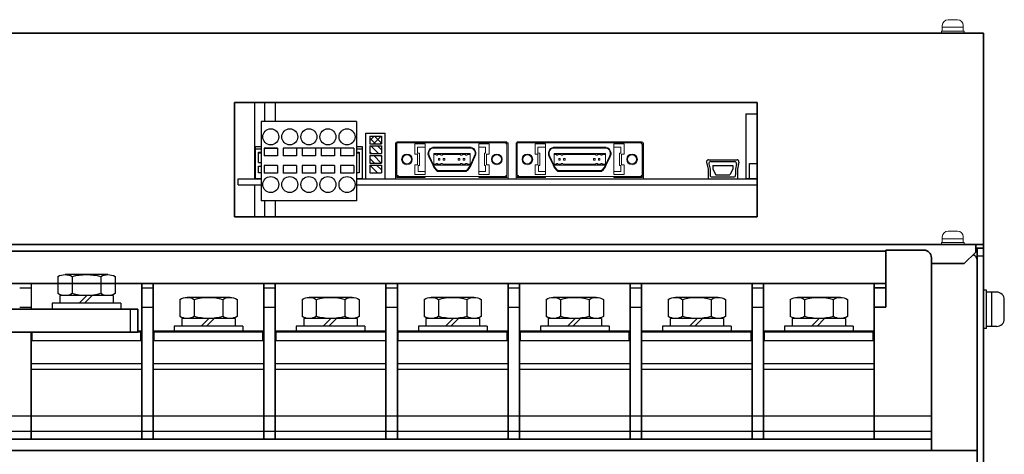
# Model space of a CAD drawing. Extents: x -765 to 1005, y 2714 to 4056.
# Drawn here: x -128 to 130, y 2928 to 3042 of the extents above; entities that cross this region are included whole.
import ezdxf

# ---------------------------------------------------------------- set-up
doc = ezdxf.new("R2010")
doc.units = 0
doc.layers.get('0').update_dxf_attribs({"linetype": 'CONTINUOUS'})
for name, color, linetype in [('CC-Linkコネクタ', 7, 'CONTINUOUS'), ('M5セムス', 7, 'CONTINUOUS'), ('コントロール', 7, 'CONTINUOUS'), ('スタッド', 7, 'CONTINUOUS'), ('パネル', 7, 'CONTINUOUS'), ('フロントバー', 7, 'CONTINUOUS'), ('ライトパネル', 7, 'CONTINUOUS'), ('端子台 11P', 7, 'CONTINUOUS'), ('ＤＰ４バー', 7, 'CONTINUOUS')]:
    doc.layers.add(name, color=color, linetype=linetype)
doc.layers.add('M3セムス', color=7, linetype='CONTINUOUS', lineweight=13)

# ---------------------------------------------------------------- blocks, each defined once
blk = doc.blocks.new('APM8S')
for p, q in [((-7.5, 8.6), (-7.5, 4.1)), ((-5.63, 9.1), (5.62, 9.1)), ((-3.75, 8.6), (-3.75, 4.1)), ((3.75, 8.6), (3.75, 4.1)), ((7.5, 8.6), (7.5, 4.1)), ((-7, 3.6), (7, 3.6)), ((-7, 3.6), (-7, 1.6)), ((-5.63, 3.6), (5.62, 3.6)), ((-1.5, 3.6), (0.5, 1.6)), ((-0.09, 3.61), (1.91, 1.6)), ((7, 3.6), (7, 1.6)), ((-9, 1.6), (9, 1.6)), ((-9, 1.6), (-9, 0)), ((-9, 0), (9, 0)), ((-7, 1.6), (7, 1.6)), ((9, 1.6), (9, 0))]:
    blk.add_line(p, q)
for centre, radius, start, end in [((-5.62, 5.33), 3.77, 60.1583, 119.8417), ((0, -5.19), 14.29, 74.7996, 105.2004), ((5.62, 5.33), 3.77, 60.1583, 119.8417), ((-5.62, 7.37), 3.77, 240.1583, 299.8417), ((0, 17.89), 14.29, 254.7996, 285.2004), ((5.62, 7.37), 3.77, 240.1583, 299.8417)]:
    blk.add_arc(centre, radius, start, end)

msp = doc.modelspace()

# ---------------------------------------------------------------- linework, layer by layer
at = {"layer": 'CC-Linkコネクタ'}
for p, q in [((-64.86, 3015.14), (-64.86, 2994.34)), ((-39.86, 3015.14), (-64.86, 3015.14)), ((-39.86, 3015.14), (-39.86, 2994.34)), ((-60.61, 3008.14), (-64.11, 3008.14)), ((-64.11, 3008.14), (-64.11, 3006.14)), ((-60.61, 3008.07), (-64.11, 3008.07)), ((-60.61, 3008.14), (-60.61, 3006.14)), ((-55.61, 3008.14), (-59.11, 3008.14)), ((-59.11, 3008.14), (-59.11, 3006.14)), ((-55.61, 3008.14), (-55.61, 3006.14)), ((-40.61, 3008.14), (-55.61, 3008.14)), ((-50.61, 3008.14), (-54.11, 3008.14)), ((-54.11, 3008.14), (-54.11, 3006.14)), ((-50.61, 3008.14), (-50.61, 3006.14)), ((-45.61, 3008.14), (-49.11, 3008.14)), ((-49.11, 3008.14), (-49.11, 3006.14)), ((-45.61, 3008.14), (-45.61, 3006.14)), ((-40.61, 3008.14), (-44.11, 3008.14)), ((-44.11, 3008.14), (-44.11, 3006.14)), ((-40.61, 3008.14), (-40.61, 3006.14)), ((-60.61, 3006.14), (-64.11, 3006.14)), ((-55.61, 3006.14), (-59.11, 3006.14)), ((-50.61, 3006.14), (-54.11, 3006.14)), ((-45.61, 3006.14), (-49.11, 3006.14)), ((-40.61, 3006.14), (-44.11, 3006.14)), ((-60.61, 3003.64), (-64.11, 3003.64)), ((-64.11, 3003.64), (-64.11, 3001.64)), ((-60.61, 3003.64), (-60.61, 3001.64)), ((-55.61, 3003.64), (-59.11, 3003.64)), ((-59.11, 3003.64), (-59.11, 3001.64)), ((-55.61, 3003.64), (-55.61, 3001.64)), ((-50.61, 3003.64), (-54.11, 3003.64)), ((-54.11, 3003.64), (-54.11, 3001.64)), ((-50.61, 3003.64), (-50.61, 3001.64)), ((-45.61, 3003.64), (-49.11, 3003.64)), ((-49.11, 3003.64), (-49.11, 3001.64)), ((-45.61, 3003.64), (-45.61, 3001.64)), ((-40.61, 3003.64), (-44.11, 3003.64)), ((-44.11, 3003.64), (-44.11, 3001.64)), ((-40.61, 3003.64), (-40.61, 3001.64)), ((-60.61, 3001.64), (-64.11, 3001.64)), ((-55.61, 3001.64), (-59.11, 3001.64)), ((-50.61, 3001.64), (-54.11, 3001.64)), ((-45.61, 3001.64), (-49.11, 3001.64)), ((-40.61, 3001.64), (-44.11, 3001.64)), ((-39.86, 2994.34), (-64.86, 2994.34))]:
    msp.add_line(p, q, dxfattribs=at)
for centre in [(-62.36, 3011.14), (-57.36, 3011.14), (-52.36, 3011.14), (-47.36, 3011.14), (-42.36, 3011.14), (-62.36, 2998.64), (-57.36, 2998.64), (-52.36, 2998.64), (-47.36, 2998.64), (-42.36, 2998.64)]:
    msp.add_circle(centre, 2.1, dxfattribs=at)
at = {"layer": 'M3セムス', "linetype": 'Continuous'}
for p, q in [((117.69, 3041.84), (115.19, 3041.84)), ((119.44, 3038.84), (113.44, 3038.84)), ((113.44, 3038.84), (113.44, 3038.34)), ((119.44, 3038.34), (113.44, 3038.34)), ((113.69, 3040.34), (113.69, 3038.84)), ((119.19, 3039.84), (113.69, 3039.84)), ((119.19, 3040.34), (119.19, 3038.84)), ((119.44, 3038.84), (119.44, 3038.34)), ((117.69, 2986.44), (115.19, 2986.44)), ((113.69, 2984.94), (113.69, 2983.44)), ((119.19, 2984.44), (113.69, 2984.44)), ((119.19, 2984.94), (119.19, 2983.44)), ((119.44, 2983.44), (113.44, 2983.44)), ((113.44, 2983.44), (113.44, 2982.94)), ((119.44, 2982.94), (113.44, 2982.94)), ((119.44, 2983.44), (119.44, 2982.94))]:
    msp.add_line(p, q, dxfattribs=at)
for centre, start, end in [((115.19, 3040.34), 90, 180), ((117.69, 3040.34), 0, 90), ((115.19, 2984.94), 90, 180), ((117.69, 2984.94), 0, 90)]:
    msp.add_arc(centre, 1.5, start, end, dxfattribs=at)
at = {"layer": 'M5セムス', "linetype": 'Continuous'}
for p, q in [((124.44, 2960.94), (124.44, 2970.94)), ((125.24, 2970.94), (124.44, 2970.94)), ((125.24, 2960.94), (125.24, 2970.94)), ((127.94, 2970.44), (125.24, 2970.44)), ((126.64, 2961.44), (126.64, 2970.44)), ((129.94, 2963.44), (129.94, 2968.44)), ((125.24, 2960.94), (124.44, 2960.94)), ((127.94, 2961.44), (125.24, 2961.44))]:
    msp.add_line(p, q, dxfattribs=at)
for centre, start, end in [((127.94, 2968.44), 0, 90), ((127.94, 2963.44), 270, 0)]:
    msp.add_arc(centre, 2, start, end, dxfattribs=at)
at = {"layer": 'コントロール'}
for p, q in [((62.14, 3017.19), (62.14, 3000.19)), ((62.14, 3017.19), (65.14, 3017.19)), ((-37.4, 3012.14), (-32.32, 3012.14)), ((-37.4, 3000.14), (-37.4, 3012.14)), ((-32.32, 3000.14), (-32.32, 3012.14)), ((-36.36, 3011.3), (-33.36, 3011.3)), ((-36.36, 3011.3), (-36.36, 3009.3)), ((-33.36, 3011.3), (-33.36, 3009.3)), ((-66.46, 3008.54), (-66.46, 3000.14)), ((-64.86, 3008.54), (-66.46, 3008.54)), ((-64.86, 3007.87), (-66.46, 3007.87)), ((-65.56, 3004.44), (-65.56, 3007.11)), ((-65.56, 3007.11), (-64.86, 3007.11)), ((-38.26, 3008.54), (-39.86, 3008.54)), ((-38.26, 3007.87), (-39.86, 3007.87)), ((-39.86, 3007.11), (-39.16, 3007.11)), ((-39.16, 3007.11), (-39.16, 3001.74)), ((-38.26, 3000.14), (-38.26, 3008.54)), ((-36.36, 3009.3), (-33.36, 3009.3)), ((-36.36, 3008.76), (-33.36, 3008.76)), ((-36.36, 3008.76), (-36.36, 3006.76)), ((-33.36, 3008.76), (-33.36, 3006.76)), ((-64.86, 3006.84), (-65.56, 3006.84)), ((-65.56, 3004.44), (-64.86, 3004.44)), ((-64.86, 3004.64), (-64.86, 3003.64)), ((-39.16, 3006.84), (-39.86, 3006.84)), ((-36.36, 3006.76), (-33.36, 3006.76)), ((-36.36, 3006.22), (-33.36, 3006.22)), ((-36.36, 3006.22), (-36.36, 3004.22)), ((-33.36, 3006.22), (-33.36, 3004.22)), ((51.91, 3004.54), (52.29, 3002.64)), ((51.91, 3004.54), (52.29, 3002.64)), ((52.4, 3005.14), (59.88, 3005.14)), ((52.4, 3005.14), (59.88, 3005.14)), ((53, 3004.64), (59.28, 3004.64)), ((53, 3004.64), (59.28, 3004.64)), ((60.37, 3004.54), (59.99, 3002.64)), ((60.37, 3004.54), (59.99, 3002.64)), ((-65.56, 3003.44), (-64.86, 3003.44)), ((-65.56, 3001.74), (-65.56, 3003.44)), ((-64.86, 3001.74), (-65.56, 3001.74)), ((-39.16, 3001.74), (-39.86, 3001.74)), ((-36.36, 3004.22), (-33.36, 3004.22)), ((-36.36, 3003.68), (-33.36, 3003.68)), ((-36.36, 3003.68), (-36.36, 3001.68)), ((-33.36, 3003.68), (-33.36, 3001.68)), ((52.29, 3002.64), (52.29, 3000.14)), ((52.29, 3002.64), (52.29, 3000.14)), ((52.51, 3004.04), (52.79, 3002.64)), ((52.51, 3004.04), (52.79, 3002.64)), ((52.79, 3002.64), (52.79, 3001.14)), ((52.79, 3002.64), (52.79, 3001.14)), ((53.5, 3003.64), (53.5, 3002.64)), ((53.5, 3003.64), (58.78, 3003.64)), ((53.5, 3003.64), (58.78, 3003.64)), ((53.5, 3003.64), (53.5, 3002.64)), ((53.5, 3002.64), (54.29, 3001.14)), ((53.5, 3002.64), (54.29, 3001.14)), ((58.78, 3002.64), (57.99, 3001.14)), ((58.78, 3002.64), (57.99, 3001.14)), ((58.78, 3003.64), (58.78, 3002.64)), ((58.78, 3003.64), (58.78, 3002.64)), ((59.77, 3004.04), (59.49, 3002.64)), ((59.77, 3004.04), (59.49, 3002.64)), ((59.49, 3002.64), (59.49, 3001.14)), ((59.49, 3002.64), (59.49, 3001.14)), ((59.99, 3002.64), (59.99, 3000.14)), ((59.99, 3002.64), (59.99, 3000.14)), ((63.14, 3000.19), (63.14, 3004.19)), ((63.14, 3004.19), (65.14, 3004.19)), ((-70.86, 3000.14), (-64.86, 3000.14)), ((-70.86, 2998.54), (-70.86, 3000.14)), ((-64.86, 3000.14), (-66.46, 3000.14)), ((-64.86, 3000.14), (-66.46, 3000.14)), ((-64.86, 3000.14), (-66.46, 3000.14)), ((-38.26, 3000.14), (-39.86, 3000.14)), ((-38.26, 3000.14), (-39.86, 3000.14)), ((-38.26, 3000.14), (-39.86, 3000.14)), ((-39.86, 3000.14), (65.14, 3000.14)), ((-37.4, 3000.14), (-32.32, 3000.14)), ((-36.36, 3001.68), (-33.36, 3001.68)), ((52.29, 3000.14), (59.99, 3000.14)), ((52.29, 3000.14), (59.99, 3000.14)), ((53.29, 3000.64), (58.99, 3000.64)), ((53.29, 3000.64), (58.99, 3000.64)), ((54.29, 3001.14), (57.99, 3001.14)), ((54.29, 3001.14), (57.99, 3001.14)), ((62.14, 3000.19), (65.14, 3000.19)), ((-70.86, 2998.54), (-64.86, 2998.54)), ((-39.86, 2998.54), (65.14, 2998.54))]:
    msp.add_line(p, q, dxfattribs=at)
at = {"layer": 'コントロール', "lineweight": 13}
for p, q in [((-36.36, 3010.16), (-35.22, 3011.3)), ((-36.36, 3010.75), (-34.91, 3009.3)), ((-35.45, 3009.3), (-33.45, 3011.3)), ((-35.14, 3011.3), (-33.36, 3009.52)), ((-33.68, 3009.3), (-33.36, 3009.62)), ((-33.37, 3011.3), (-33.36, 3011.29)), ((-0.11, 3009.54), (-29.61, 3009.54)), ((-29.61, 3009.54), (-29.61, 3000.14)), ((-29.29, 3001.04), (-29.29, 3009.84)), ((-13.29, 3009.84), (-29.29, 3009.84)), ((-0.44, 3009.84), (-16.44, 3009.84)), ((-0.44, 3001.04), (-0.44, 3009.84)), ((-0.11, 3009.54), (-0.11, 3000.14)), ((1.94, 3009.54), (1.94, 3000.14)), ((35.34, 3009.54), (1.94, 3009.54)), ((2.26, 3001.04), (2.26, 3009.84)), ((22.16, 3009.84), (2.26, 3009.84)), ((35.01, 3009.84), (15.11, 3009.84)), ((35.01, 3001.04), (35.01, 3009.84)), ((35.34, 3009.54), (35.34, 3000.14)), ((-36.36, 3007.22), (-35.91, 3006.76)), ((-36.14, 3008.76), (-34.14, 3006.76)), ((-34.37, 3008.76), (-33.36, 3007.75)), ((-29.59, 3000.74), (-29.59, 3009.24)), ((-24.59, 3006.64), (-24.59, 3009.34)), ((-24.59, 3009.34), (-21.89, 3009.34)), ((-23.89, 3006.84), (-23.89, 3008.39)), ((-23.89, 3008.39), (-21.89, 3008.39)), ((-21.89, 3009.34), (-21.89, 3001.24)), ((-19.88, 3008.39), (-12.85, 3008.39)), ((-19.88, 3008.39), (-12.85, 3008.39)), ((-19.86, 3008.19), (-12.83, 3008.19)), ((-16, 3008.39), (-9.84, 3008.39)), ((-16, 3008.39), (-9.84, 3008.39)), ((-15.98, 3008.19), (-9.87, 3008.19)), ((-7.84, 3009.34), (-7.84, 3001.24)), ((-5.14, 3009.34), (-7.84, 3009.34)), ((-7.84, 3008.39), (-6.34, 3008.39)), ((-6.04, 3008.39), (-6.34, 3008.39)), ((-6.04, 3006.84), (-6.04, 3008.39)), ((-5.14, 3009.34), (-5.14, 3006.64)), ((-0.14, 3000.74), (-0.14, 3009.24)), ((1.96, 3000.74), (1.96, 3009.24)), ((6.96, 3006.64), (6.96, 3009.34)), ((6.96, 3009.34), (9.66, 3009.34)), ((7.66, 3006.84), (7.66, 3008.39)), ((7.66, 3008.39), (9.66, 3008.39)), ((9.66, 3009.34), (9.66, 3001.24)), ((11.67, 3008.39), (22.6, 3008.39)), ((11.67, 3008.39), (22.6, 3008.39)), ((11.69, 3008.19), (22.62, 3008.19)), ((15.55, 3008.39), (25.61, 3008.39)), ((15.55, 3008.39), (25.61, 3008.39)), ((15.57, 3008.19), (25.58, 3008.19)), ((27.61, 3009.34), (27.61, 3001.24)), ((30.31, 3009.34), (27.61, 3009.34)), ((27.61, 3008.39), (29.11, 3008.39)), ((29.41, 3008.39), (29.11, 3008.39)), ((29.41, 3006.84), (29.41, 3008.39)), ((30.31, 3009.34), (30.31, 3006.64)), ((35.31, 3000.74), (35.31, 3009.24)), ((-36.36, 3005.45), (-35.13, 3004.22)), ((-35.37, 3006.22), (-33.37, 3004.22)), ((-33.6, 3006.22), (-33.36, 3005.98)), ((-23.89, 3006.64), (-24.59, 3006.64)), ((-23.39, 3006.84), (-23.89, 3006.84)), ((-23.89, 3003.84), (-23.89, 3006.64)), ((-23.39, 3003.64), (-23.39, 3006.84)), ((-19.88, 3003.74), (-20.88, 3005.94)), ((-19.7, 3003.82), (-20.71, 3006.04)), ((-19.64, 3003.74), (-19.64, 3006.74)), ((-19.64, 3006.74), (-12.85, 3006.74)), ((-19.64, 3006.54), (-19.03, 3006.54)), ((-19.03, 3006.74), (-19.03, 3006.34)), ((-19.03, 3006.34), (-19.03, 3006.74)), ((-19.03, 3006.34), (-18.63, 3006.34)), ((-18.63, 3006.34), (-18.63, 3006.74)), ((-18.63, 3006.34), (-18.63, 3006.74)), ((-18.63, 3006.54), (-17.76, 3006.54)), ((-18, 3005.44), (-18.4, 3005.44)), ((-18.4, 3005.44), (-18.4, 3005.04)), ((-18, 3005.04), (-18.4, 3005.04)), ((-18, 3005.04), (-18, 3005.44)), ((-17.76, 3006.34), (-17.76, 3006.74)), ((-17.36, 3006.34), (-17.76, 3006.34)), ((-17.36, 3006.34), (-17.36, 3006.74)), ((-17.36, 3006.54), (-12.88, 3006.54)), ((-16.73, 3005.44), (-17.13, 3005.44)), ((-17.13, 3005.44), (-17.13, 3005.04)), ((-17.13, 3005.04), (-16.73, 3005.04)), ((-16.73, 3005.04), (-16.73, 3005.44)), ((-16.03, 3006.54), (-12.57, 3006.54)), ((-16, 3006.74), (-10.09, 3006.74)), ((-13.19, 3005.04), (-13.19, 3005.44)), ((-13.19, 3005.44), (-12.79, 3005.44)), ((-12.79, 3005.04), (-13.19, 3005.04)), ((-12.79, 3005.44), (-12.79, 3005.04)), ((-12.57, 3006.34), (-12.57, 3006.74)), ((-12.57, 3006.74), (-12.17, 3006.74)), ((-12.17, 3006.34), (-12.57, 3006.34)), ((-12.17, 3006.74), (-12.17, 3006.34)), ((-12.17, 3006.34), (-12.17, 3006.74)), ((-12.17, 3006.54), (-11.3, 3006.54)), ((-11.92, 3005.44), (-11.52, 3005.44)), ((-11.92, 3005.04), (-11.92, 3005.44)), ((-11.52, 3005.04), (-11.92, 3005.04)), ((-11.52, 3005.44), (-11.52, 3005.04)), ((-10.9, 3006.74), (-11.3, 3006.74)), ((-11.3, 3006.74), (-11.3, 3006.34)), ((-11.3, 3006.34), (-11.3, 3006.74)), ((-11.3, 3006.34), (-10.9, 3006.34)), ((-10.9, 3006.34), (-10.9, 3006.74)), ((-10.9, 3006.34), (-10.9, 3006.74)), ((-10.9, 3006.54), (-10.09, 3006.54)), ((-10.09, 3003.74), (-10.09, 3006.74)), ((-9.02, 3006.04), (-10.02, 3003.82)), ((-8.84, 3005.94), (-9.84, 3003.74)), ((-6.34, 3006.84), (-6.34, 3003.64)), ((-6.04, 3006.84), (-6.34, 3006.84)), ((-5.84, 3006.64), (-5.84, 3003.84)), ((-5.14, 3006.64), (-5.84, 3006.64)), ((7.66, 3006.64), (6.96, 3006.64)), ((8.16, 3006.84), (7.66, 3006.84)), ((7.66, 3003.84), (7.66, 3006.64)), ((8.16, 3003.64), (8.16, 3006.84)), ((11.67, 3003.74), (10.67, 3005.94)), ((11.85, 3003.82), (10.84, 3006.04)), ((11.91, 3003.74), (11.91, 3006.74)), ((11.91, 3006.74), (22.6, 3006.74)), ((11.91, 3006.54), (12.52, 3006.54)), ((12.52, 3006.74), (12.52, 3006.34)), ((12.52, 3006.34), (12.52, 3006.74)), ((12.52, 3006.34), (12.92, 3006.34)), ((12.92, 3006.34), (12.92, 3006.74)), ((12.92, 3006.34), (12.92, 3006.74)), ((12.92, 3006.54), (13.79, 3006.54)), ((13.55, 3005.44), (13.15, 3005.44)), ((13.15, 3005.44), (13.15, 3005.04)), ((13.55, 3005.04), (13.15, 3005.04)), ((13.55, 3005.04), (13.55, 3005.44)), ((13.79, 3006.34), (13.79, 3006.74)), ((14.19, 3006.34), (13.79, 3006.34)), ((14.19, 3006.34), (14.19, 3006.74)), ((14.19, 3006.54), (22.57, 3006.54)), ((14.82, 3005.44), (14.42, 3005.44)), ((14.42, 3005.44), (14.42, 3005.04)), ((14.42, 3005.04), (14.82, 3005.04)), ((14.82, 3005.04), (14.82, 3005.44)), ((15.52, 3006.54), (22.88, 3006.54)), ((15.55, 3006.74), (25.36, 3006.74)), ((22.26, 3005.04), (22.26, 3005.44)), ((22.26, 3005.44), (22.66, 3005.44)), ((22.66, 3005.04), (22.26, 3005.04)), ((22.66, 3005.44), (22.66, 3005.04)), ((22.88, 3006.34), (22.88, 3006.74)), ((22.88, 3006.74), (23.28, 3006.74)), ((23.28, 3006.34), (22.88, 3006.34)), ((23.28, 3006.74), (23.28, 3006.34)), ((23.28, 3006.34), (23.28, 3006.74)), ((23.28, 3006.54), (24.15, 3006.54)), ((23.53, 3005.44), (23.93, 3005.44)), ((23.53, 3005.04), (23.53, 3005.44)), ((23.93, 3005.04), (23.53, 3005.04)), ((23.93, 3005.44), (23.93, 3005.04)), ((24.55, 3006.74), (24.15, 3006.74)), ((24.15, 3006.74), (24.15, 3006.34)), ((24.15, 3006.34), (24.15, 3006.74)), ((24.15, 3006.34), (24.55, 3006.34)), ((24.55, 3006.34), (24.55, 3006.74)), ((24.55, 3006.34), (24.55, 3006.74)), ((24.55, 3006.54), (25.36, 3006.54)), ((25.36, 3003.74), (25.36, 3006.74)), ((26.43, 3006.04), (25.43, 3003.82)), ((26.61, 3005.94), (25.61, 3003.74)), ((29.11, 3006.84), (29.11, 3003.64)), ((29.41, 3006.84), (29.11, 3006.84)), ((29.61, 3006.64), (29.61, 3003.84)), ((30.31, 3006.64), (29.61, 3006.64)), ((-36.36, 3003.68), (-34.36, 3001.68)), ((-36.36, 3001.91), (-36.13, 3001.68)), ((-34.59, 3003.68), (-33.36, 3002.45)), ((-24.59, 3001.24), (-24.59, 3003.84)), ((-24.59, 3003.84), (-23.89, 3003.84)), ((-23.69, 3003.64), (-23.39, 3003.64)), ((-23.69, 3002.09), (-23.69, 3003.64)), ((-21.89, 3002.09), (-23.69, 3002.09)), ((-19.64, 3003.94), (-19.03, 3003.94)), ((-19.64, 3003.74), (-10.09, 3003.74)), ((-19.03, 3003.74), (-19.03, 3004.14)), ((-19.03, 3003.74), (-19.03, 3004.14)), ((-19.03, 3004.14), (-18.63, 3004.14)), ((-18.63, 3004.14), (-18.63, 3003.74)), ((-18.63, 3003.74), (-18.63, 3004.14)), ((-18.63, 3003.94), (-17.76, 3003.94)), ((-18.63, 3002.09), (-13.72, 3002.09)), ((-18.63, 3002.09), (-13.72, 3002.09)), ((-18.56, 3002.29), (-13.75, 3002.29)), ((-17.76, 3003.74), (-17.76, 3004.14)), ((-17.76, 3003.74), (-17.76, 3004.14)), ((-17.76, 3004.14), (-17.36, 3004.14)), ((-17.36, 3003.94), (-13.7, 3003.94)), ((-16.9, 3002.29), (-11.17, 3002.29)), ((-16.87, 3002.09), (-11.1, 3002.09)), ((-16.87, 3002.09), (-11.1, 3002.09)), ((-16.85, 3003.94), (-12.57, 3003.94)), ((-12.57, 3003.74), (-12.57, 3004.14)), ((-12.57, 3003.74), (-12.57, 3004.14)), ((-12.57, 3004.14), (-12.17, 3004.14)), ((-12.17, 3004.14), (-12.17, 3003.74)), ((-12.17, 3003.74), (-12.17, 3004.14)), ((-12.17, 3003.94), (-11.3, 3003.94)), ((-11.3, 3004.14), (-10.9, 3004.14)), ((-11.3, 3003.74), (-11.3, 3004.14)), ((-11.3, 3003.74), (-11.3, 3004.14)), ((-10.9, 3004.14), (-10.9, 3003.74)), ((-10.9, 3003.74), (-10.9, 3004.14)), ((-10.9, 3003.94), (-10.09, 3003.94)), ((-7.84, 3002.09), (-6.34, 3002.09)), ((-6.34, 3003.64), (-6.04, 3003.64)), ((-6.04, 3002.09), (-6.34, 3002.09)), ((-6.04, 3003.64), (-6.04, 3002.09)), ((-5.84, 3003.84), (-5.14, 3003.84)), ((-5.14, 3001.24), (-5.14, 3003.84)), ((6.96, 3001.24), (6.96, 3003.84)), ((6.96, 3003.84), (7.66, 3003.84)), ((7.86, 3003.64), (8.16, 3003.64)), ((7.86, 3002.09), (7.86, 3003.64)), ((9.66, 3002.09), (7.86, 3002.09)), ((11.91, 3003.94), (12.52, 3003.94)), ((11.91, 3003.74), (25.36, 3003.74)), ((12.52, 3003.74), (12.52, 3004.14)), ((12.52, 3003.74), (12.52, 3004.14)), ((12.52, 3004.14), (12.92, 3004.14)), ((12.92, 3004.14), (12.92, 3003.74)), ((12.92, 3003.74), (12.92, 3004.14)), ((12.92, 3003.94), (13.79, 3003.94)), ((12.92, 3002.09), (21.73, 3002.09)), ((12.92, 3002.09), (21.73, 3002.09)), ((12.99, 3002.29), (21.7, 3002.29)), ((13.79, 3003.74), (13.79, 3004.14)), ((13.79, 3003.74), (13.79, 3004.14)), ((13.79, 3004.14), (14.19, 3004.14)), ((14.19, 3003.94), (21.75, 3003.94)), ((14.65, 3002.29), (24.28, 3002.29)), ((14.68, 3002.09), (24.35, 3002.09)), ((14.68, 3002.09), (24.35, 3002.09)), ((14.7, 3003.94), (22.88, 3003.94)), ((22.88, 3003.74), (22.88, 3004.14)), ((22.88, 3003.74), (22.88, 3004.14)), ((22.88, 3004.14), (23.28, 3004.14)), ((23.28, 3004.14), (23.28, 3003.74)), ((23.28, 3003.74), (23.28, 3004.14)), ((23.28, 3003.94), (24.15, 3003.94)), ((24.15, 3004.14), (24.55, 3004.14)), ((24.15, 3003.74), (24.15, 3004.14)), ((24.15, 3003.74), (24.15, 3004.14)), ((24.55, 3004.14), (24.55, 3003.74)), ((24.55, 3003.74), (24.55, 3004.14)), ((24.55, 3003.94), (25.36, 3003.94)), ((27.61, 3002.09), (29.11, 3002.09)), ((29.11, 3003.64), (29.41, 3003.64)), ((29.41, 3002.09), (29.11, 3002.09)), ((29.41, 3003.64), (29.41, 3002.09)), ((29.61, 3003.84), (30.31, 3003.84)), ((30.31, 3001.24), (30.31, 3003.84)), ((-29.61, 3000.14), (-0.11, 3000.14)), ((-28.99, 3001.04), (-29.29, 3001.04)), ((-29.29, 3000.74), (-29.29, 3000.44)), ((-13.33, 3000.74), (-29.29, 3000.74)), ((-29.29, 3000.44), (-21.89, 3000.44)), ((-28.99, 3000.74), (-28.99, 3001.04)), ((-21.89, 3001.24), (-24.59, 3001.24)), ((-21.89, 3000.74), (-21.89, 3000.44)), ((-0.44, 3000.74), (-16.48, 3000.74)), ((-7.84, 3001.24), (-5.14, 3001.24)), ((-7.84, 3000.74), (-7.84, 3000.44)), ((-7.84, 3000.44), (-0.44, 3000.44)), ((-0.74, 3000.74), (-0.74, 3001.04)), ((-0.44, 3001.04), (-0.74, 3001.04)), ((-0.44, 3000.74), (-0.44, 3000.44)), ((1.94, 3000.14), (35.34, 3000.14)), ((2.56, 3001.04), (2.26, 3001.04)), ((2.26, 3000.74), (2.26, 3000.44)), ((22.12, 3000.74), (2.26, 3000.74)), ((2.26, 3000.44), (9.66, 3000.44)), ((2.56, 3000.74), (2.56, 3001.04)), ((9.66, 3001.24), (6.96, 3001.24)), ((9.66, 3000.74), (9.66, 3000.44)), ((35.01, 3000.74), (15.07, 3000.74)), ((27.61, 3001.24), (30.31, 3001.24)), ((27.61, 3000.74), (27.61, 3000.44)), ((27.61, 3000.44), (35.01, 3000.44)), ((34.71, 3000.74), (34.71, 3001.04)), ((35.01, 3001.04), (34.71, 3001.04)), ((35.01, 3000.74), (35.01, 3000.44))]:
    msp.add_line(p, q, dxfattribs=at)
for centre, radius in [((-26.64, 3005.24), 1.4), ((-26.64, 3005.24), 1.2), ((-3.09, 3005.24), 1.4), ((-3.09, 3005.24), 1.2), ((4.91, 3005.24), 1.4), ((4.91, 3005.24), 1.2), ((32.36, 3005.24), 1.4), ((32.36, 3005.24), 1.2)]:
    msp.add_circle(centre, radius, dxfattribs=at)
for centre, radius, start, end in [((-29.29, 3009.24), 0.3, 90, 180), ((-0.94, 3009.24), 0.3, 0, 90), ((2.26, 3009.24), 0.3, 90, 180), ((34.51, 3009.24), 0.3, 0, 90), ((-19.52, 3006.81), 1.62, 102.8251, 212.7482), ((-19.52, 3006.81), 1.42, 103.7054, 213.3175), ((-10.2, 3006.81), 1.42, 326.6825, 76.2946), ((-10.2, 3006.81), 1.62, 327.2518, 77.1749), ((12.03, 3006.81), 1.62, 102.8251, 212.7482), ((12.03, 3006.81), 1.42, 103.7054, 213.3175), ((25.25, 3006.81), 1.42, 326.6825, 76.2946), ((25.25, 3006.81), 1.62, 327.2518, 77.1749), ((-16.2, 3005.24), 3.98, 202.153, 232.3607), ((-16.2, 3005.24), 3.78, 202.153, 231.3387), ((-13.53, 3005.24), 3.78, 308.6613, 337.847), ((-13.53, 3005.24), 3.98, 307.6393, 337.847), ((15.35, 3005.24), 3.98, 202.153, 232.3607), ((15.35, 3005.24), 3.78, 202.153, 231.3387), ((21.92, 3005.24), 3.78, 308.6613, 337.847), ((21.92, 3005.24), 3.98, 307.6393, 337.847), ((-29.29, 3000.74), 0.3, 180, 270), ((-0.44, 3000.74), 0.3, 270, 0), ((2.26, 3000.74), 0.3, 180, 270), ((35.01, 3000.74), 0.3, 270, 0)]:
    msp.add_arc(centre, radius, start, end, dxfattribs=at)
at = {"layer": 'コントロール'}
for centre, start, end in [((52.4, 3004.64), 90, 191.3099), ((52.4, 3004.64), 90, 191.3099), ((53, 3004.14), 90, 191.3099), ((53, 3004.14), 90, 191.3099), ((59.28, 3004.14), 348.6901, 90), ((59.28, 3004.14), 348.6901, 90), ((59.88, 3004.64), 348.6901, 90), ((59.88, 3004.64), 348.6901, 90), ((53.29, 3001.14), 180, 270), ((53.29, 3001.14), 180, 270), ((58.99, 3001.14), 270, 0), ((58.99, 3001.14), 270, 0)]:
    msp.add_arc(centre, 0.5, start, end, dxfattribs=at)
at = {"layer": 'スタッド'}
for p, q in [((-66.61, 3020.14), (-66.61, 3000.14)), ((-63.86, 3015.14), (-63.86, 3020.14)), ((-61.11, 3015.14), (-61.11, 3020.14)), ((-66.61, 2998.54), (-66.61, 2990.14)), ((-63.86, 2990.14), (-63.86, 2994.34)), ((-61.11, 2990.14), (-61.11, 2994.34))]:
    msp.add_line(p, q, dxfattribs=at)
at = {"layer": 'パネル', "linetype": 'Continuous', "lineweight": 35}
for p, q in [((124.44, 3038.34), (-272.76, 3038.34)), ((124.44, 3038.34), (124.44, 3036.34)), ((124.44, 3036.34), (124.44, 2983.94)), ((65.14, 3020.14), (-71.86, 3020.14)), ((-71.86, 3020.14), (-71.86, 2990.14)), ((65.14, 2990.14), (65.14, 3020.14)), ((-71.86, 2990.14), (65.14, 2990.14)), ((124.44, 2982.94), (124.44, 2983.94)), ((-270.76, 2982.94), (122.44, 2982.94)), ((122.44, 2982.94), (122.44, 2980.94)), ((122.44, 2982.94), (124.44, 2982.94)), ((124.44, 2981.94), (122.44, 2981.94)), ((124.44, 2982.94), (124.44, 2981.94)), ((119.44, 2977.94), (122.44, 2980.94)), ((119.44, 2977.94), (110.84, 2977.94))]:
    msp.add_line(p, q, dxfattribs=at)
at = {"layer": 'フロントバー', "lineweight": 35}
msp.add_line((-271.16, 2928.94), (122.84, 2928.94), dxfattribs=at)
at = {"layer": 'ライトパネル', "lineweight": 35}
for p, q in [((122.44, 2981.94), (124.44, 2981.94)), ((122.84, 2981.94), (122.84, 2713.94)), ((122.84, 2981.94), (124.44, 2981.94)), ((124.44, 2981.94), (124.44, 2713.94))]:
    msp.add_line(p, q, dxfattribs=at)
at = {"layer": 'ライトパネル'}
msp.add_line((122.84, 2979.94), (124.44, 2979.94), dxfattribs=at)
at = {"layer": 'ライトパネル', "linetype": 'Continuous', "lineweight": 35}
msp.add_arc((121.24, 2978.74), 1.6, 0, 71.2278, dxfattribs=at)
at = {"layer": '端子台 11P', "lineweight": 35}
for p, q in [((98.84, 2981.19), (-256.16, 2981.19)), ((98.84, 2981.44), (98.84, 2966.54)), ((108.84, 2981.44), (98.84, 2981.44)), ((110.84, 2979.44), (110.84, 2928.94)), ((98.84, 2972.7), (-256.16, 2972.7)), ((-96.16, 2972.7), (-96.16, 2931.89)), ((-93.16, 2972.7), (-93.16, 2931.89)), ((-64.16, 2972.7), (-64.16, 2931.89)), ((-61.16, 2972.7), (-61.16, 2931.89)), ((-32.16, 2972.7), (-32.16, 2931.89)), ((-29.16, 2972.7), (-29.16, 2931.89)), ((-0.16, 2972.7), (-0.16, 2931.89)), ((2.84, 2972.7), (2.84, 2931.89)), ((31.84, 2972.7), (31.84, 2931.89)), ((31.84, 2972.7), (31.84, 2931.89)), ((34.84, 2972.7), (34.84, 2931.89)), ((34.84, 2972.7), (34.84, 2931.89)), ((63.84, 2972.7), (63.84, 2931.89)), ((63.84, 2972.7), (63.84, 2931.89)), ((66.84, 2972.7), (66.84, 2931.89)), ((95.84, 2972.7), (95.84, 2931.89)), ((95.84, 2971.54), (98.84, 2971.54)), ((95.84, 2966.54), (98.84, 2966.54)), ((-125.16, 2959.94), (-125.16, 2931.89)), ((-125.16, 2957.74), (-125.16, 2931.89)), ((-93.16, 2957.74), (-93.16, 2931.89)), ((-61.16, 2957.74), (-61.16, 2931.89)), ((-29.16, 2957.74), (-29.16, 2931.89)), ((2.84, 2957.74), (2.84, 2931.89)), ((34.84, 2957.74), (34.84, 2931.89)), ((34.84, 2957.74), (34.84, 2931.89)), ((-268.16, 2931.89), (110.84, 2931.89)), ((110.84, 2928.94), (-157.16, 2928.94))]:
    msp.add_line(p, q, dxfattribs=at)
at = {"layer": '端子台 11P'}
for p, q in [((-128.16, 2971.54), (-125.16, 2971.54)), ((-125.16, 2972.7), (-125.16, 2965.94)), ((-125.16, 2972.7), (-125.16, 2965.94)), ((-96.16, 2971.54), (-93.16, 2971.54)), ((-93.16, 2972.7), (-93.16, 2960.34)), ((-64.16, 2971.54), (-61.16, 2971.54)), ((-61.16, 2972.7), (-61.16, 2960.34)), ((-32.16, 2971.54), (-29.16, 2971.54)), ((-29.16, 2972.7), (-29.16, 2960.34)), ((-0.16, 2971.54), (2.84, 2971.54)), ((2.84, 2972.7), (2.84, 2960.34)), ((31.84, 2971.54), (34.84, 2971.54)), ((34.84, 2972.7), (34.84, 2960.34)), ((63.84, 2971.54), (66.84, 2971.54)), ((-128.16, 2966.54), (-125.16, 2966.54)), ((-96.16, 2966.54), (-93.16, 2966.54)), ((-64.16, 2966.54), (-61.16, 2966.54)), ((-32.16, 2966.54), (-29.16, 2966.54)), ((-0.16, 2966.54), (2.84, 2966.54)), ((31.84, 2966.54), (34.84, 2966.54)), ((63.84, 2966.54), (66.84, 2966.54)), ((-96.16, 2959.94), (-156.91, 2959.94)), ((-124.91, 2957.74), (-124.91, 2959.94)), ((-97.16, 2960.34), (-96.16, 2960.34)), ((-97.16, 2960.34), (-96.16, 2960.34)), ((-96.41, 2957.74), (-96.41, 2959.94)), ((-93.16, 2960.34), (-64.16, 2960.34)), ((-93.16, 2960.34), (-64.16, 2960.34)), ((-64.16, 2959.94), (-93.16, 2959.94)), ((-92.91, 2957.74), (-92.91, 2959.94)), ((-64.41, 2957.74), (-64.41, 2959.94)), ((-61.16, 2960.34), (-32.16, 2960.34)), ((-61.16, 2960.34), (-32.16, 2960.34)), ((-32.16, 2959.94), (-61.16, 2959.94)), ((-60.91, 2957.74), (-60.91, 2959.94)), ((-29.16, 2960.34), (-0.16, 2960.34)), ((-29.16, 2960.34), (-0.16, 2960.34)), ((-0.16, 2959.94), (-29.16, 2959.94)), ((-28.91, 2957.74), (-28.91, 2959.94)), ((-0.41, 2957.74), (-0.41, 2959.94)), ((2.84, 2960.34), (31.84, 2960.34)), ((2.84, 2960.34), (31.84, 2960.34)), ((31.84, 2959.94), (2.84, 2959.94)), ((3.09, 2957.74), (3.09, 2959.94)), ((31.59, 2957.74), (31.59, 2959.94)), ((34.84, 2960.34), (63.84, 2960.34)), ((63.84, 2959.94), (34.84, 2959.94)), ((63.59, 2957.74), (63.59, 2959.94)), ((66.84, 2960.34), (90.34, 2960.34)), ((95.59, 2959.94), (66.84, 2959.94)), ((67.09, 2957.74), (67.09, 2959.94)), ((67.09, 2957.74), (67.09, 2959.94)), ((90.34, 2960.34), (95.84, 2960.34)), ((95.59, 2957.74), (95.59, 2959.94)), ((-125.16, 2957.74), (-96.16, 2957.74)), ((-93.16, 2957.74), (-64.16, 2957.74)), ((-61.16, 2957.74), (-32.16, 2957.74)), ((-29.16, 2957.74), (-0.16, 2957.74)), ((2.84, 2957.74), (31.84, 2957.74)), ((34.84, 2957.74), (63.84, 2957.74)), ((66.84, 2957.74), (95.59, 2957.74)), ((-125.16, 2951.74), (-96.16, 2951.74)), ((-125.16, 2950.24), (-96.16, 2950.24)), ((-93.16, 2951.74), (-64.16, 2951.74)), ((-93.16, 2950.24), (-64.16, 2950.24)), ((-61.16, 2951.74), (-32.16, 2951.74)), ((-61.16, 2950.24), (-32.16, 2950.24)), ((-29.16, 2951.74), (-0.16, 2951.74)), ((-29.16, 2950.24), (-0.16, 2950.24)), ((2.84, 2951.74), (31.84, 2951.74)), ((2.84, 2950.24), (31.84, 2950.24)), ((34.84, 2951.74), (63.84, 2951.74)), ((34.84, 2950.24), (63.84, 2950.24)), ((66.84, 2951.74), (95.84, 2951.74)), ((66.84, 2950.24), (95.84, 2950.24)), ((110.84, 2937.94), (-157.16, 2937.94)), ((110.84, 2933.95), (-157.16, 2933.95))]:
    msp.add_line(p, q, dxfattribs=at)
at = {"layer": '端子台 11P', "lineweight": 35}
msp.add_arc((108.84, 2979.44), 2, 0, 90, dxfattribs=at)
at = {"layer": 'ＤＰ４バー', "lineweight": 35}
for p, q in [((-156.16, 2965.94), (-97.16, 2965.94)), ((-97.16, 2965.94), (-97.16, 2962.94)), ((-97.16, 2962.94), (-97.16, 2959.94))]:
    msp.add_line(p, q, dxfattribs=at)
at = {"layer": 'ＤＰ４バー'}
for p, q in [((-99.16, 2965.94), (-99.16, 2962.94)), ((-99.16, 2962.94), (-99.16, 2959.94)), ((-156.16, 2959.94), (-97.16, 2959.94))]:
    msp.add_line(p, q, dxfattribs=at)

# ---------------------------------------------------------------- block references
at = {"layer": '端子台 11P', "xscale": -1}
for p in [(-110.66, 2965.94), (-78.66, 2959.94), (-46.66, 2959.94), (-14.66, 2959.94), (17.34, 2959.94), (49.34, 2959.94), (81.34, 2959.94), (81.34, 2959.94)]:
    msp.add_blockref('APM8S', p, dxfattribs=at)

doc.saveas('drawing.dxf')
